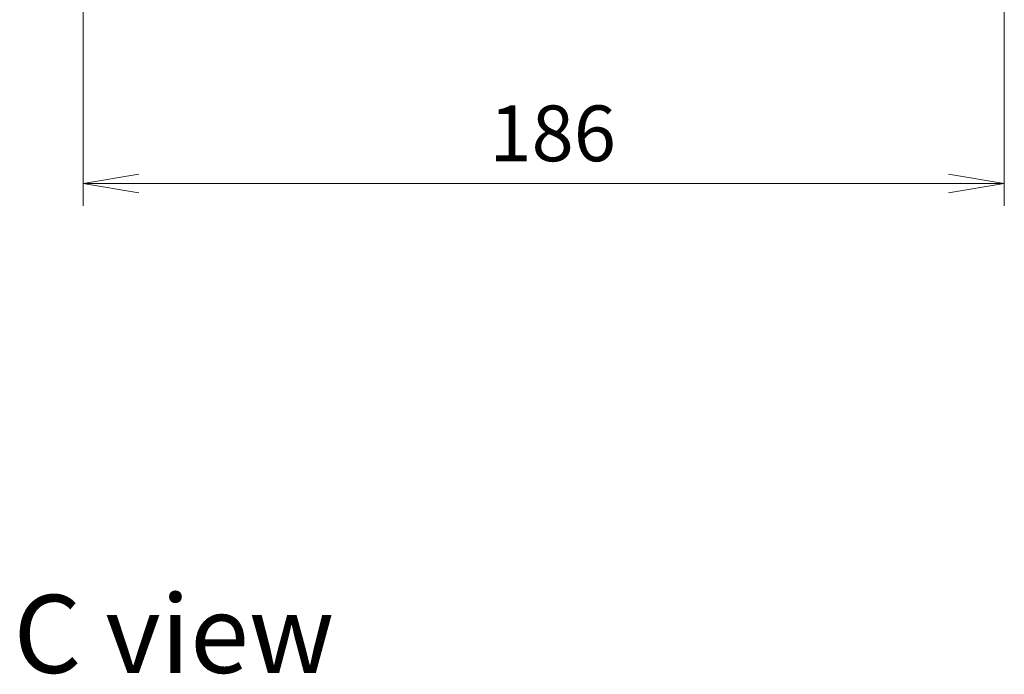
# Model space of a CAD drawing. Units: millimetres. Extents: x -1900 to 7544, y 36 to 1441.
# Drawn here: x 1052 to 1251, y 813 to 945 of the extents above; entities that cross this region are included whole.
import ezdxf

# ---------------------------------------------------------------- set-up
doc = ezdxf.new("R2010")
doc.units = ezdxf.units.MM
doc.header["$LTSCALE"] = 4.5
doc.layers.get('Defpoints').update_dxf_attribs({"lineweight": 25})
doc.layers.add('Dimension (ISO)', color=7, linetype='Continuous', lineweight=18)
doc.layers.add('Symbol (ISO)', color=7, linetype='Continuous', lineweight=18)
doc.styles.add('Note Text (TK)', font='MS PGothic.ttf')
doc.dimstyles.new('Default - Method 1b (TK)', dxfattribs={"dimscale": 4.5, "dimtxt": 2.5, "dimasz": 2.5, "dimexe": 1, "dimexo": 1.5, "dimgap": 1, "dimtad": 1, "dimrnd": 1e-08, "dimdsep": 46, "dimtxsty": 'Note Text (TK)', "dimblk": 'OPEN', "dimcen": 0.09, "dimdle": 5, "dimclrd": 100, "dimclre": 100, "dimclrt": 7, "dimadec": 1, "dimazin": 1, "dimtfac": 1, "dimtmove": 0, "dimatfit": 3, "dimldrblk": 'OPEN', "dimfxl": 1, "dimtolj": 1, "dimlwd": -1, "dimlwe": -1, "dimarcsym": 0})

# ---------------------------------------------------------------- blocks, each defined once
blk = doc.blocks.new('_Open')
at = {"color": 0, "linetype": 'ByBlock', "lineweight": -2}
for p, q in [((-1, 0.167), (0, 0)), ((-1, -0.167), (0, 0)), ((0, 0), (-1, 0))]:
    blk.add_line(p, q, dxfattribs=at)
blk = doc.blocks.new('*D10')
at = {"layer": 'Defpoints', "color": 0}
for p in [(1064.81, 964.25), (1250.81, 963.95), (1250.81, 911.7)]:
    blk.add_point(p, dxfattribs=at)
at = {"layer": 'Dimension (ISO)', "color": 100}
for p, q in [((1064.81, 957.5), (1064.81, 907.2)), ((1250.81, 957.2), (1250.81, 907.2)), ((1076.06, 911.7), (1239.56, 911.7))]:
    blk.add_line(p, q, dxfattribs=at)
at = {"layer": 'Dimension (ISO)', "color": 100, "xscale": 11.25, "yscale": 11.25, "zscale": 11.25, "rotation": 180}
blk.add_blockref('_Open', (1064.81, 911.7), dxfattribs=at)
at = {"layer": 'Dimension (ISO)', "color": 100, "xscale": 11.25, "yscale": 11.25, "zscale": 11.25}
blk.add_blockref('_Open', (1250.81, 911.7), dxfattribs=at)
at = {"layer": 'Dimension (ISO)', "color": 7, "insert": (1146.84, 921.83), "char_height": 11.25, "attachment_point": 4, "style": 'Note Text (TK)'}
blk.add_mtext('\\A1;186', dxfattribs=at)

msp = doc.modelspace()

# ---------------------------------------------------------------- texts
at = {"layer": 'Symbol (ISO)', "color": 7, "insert": (1050.7611, 820.8053), "char_height": 15.75, "attachment_point": 4, "line_spacing_factor": 1.5, "style": 'Note Text (TK)'}
msp.add_mtext('\\fMS PGothic|b0|i0;{\\H15.7500;C view}', dxfattribs=at)

# ---------------------------------------------------------------- dimensions: what is measured, and where the dimension line sits
at = {"layer": 'Dimension (ISO)', "color": 100}
dim = msp.add_linear_dim(base=(1250.8067, 911.7025), p1=(1064.8067, 964.2525), p2=(1250.8067, 963.9525), dimstyle='Default - Method 1b (TK)', override={"dimgap": 1, "dimdec": 0, "dimtol": 0, "dimlim": 0, "dimtp": 0, "dimtm": 0, "dimtdec": 0, "dimtofl": 0, "dimatfit": 1}, dxfattribs=at)
dim.commit()
dim.dimension.update_dxf_attribs({"geometry": '*D10', "text_midpoint": (1157.8067, 911.7025), "dimtype": 160})

doc.saveas('drawing.dxf')
